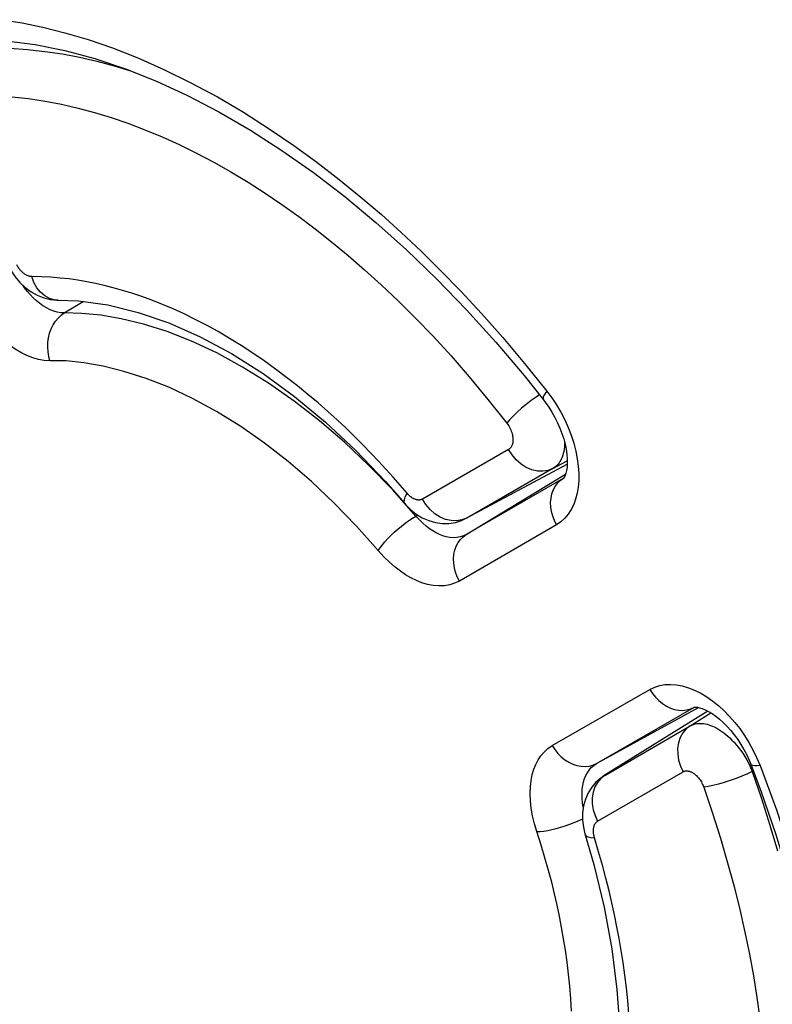
# Model space of a CAD drawing. Units: millimetres. Extents: x -11.9 to 15.3, y -22.4 to 28.2.
# Drawn here: x -5.6 to -1.5, y 7.2 to 12.5 of the extents above; entities that cross this region are included whole.
import ezdxf

# ---------------------------------------------------------------- set-up
doc = ezdxf.new("R2010")
doc.units = ezdxf.units.MM
doc.header["$LTSCALE"] = 23.1
doc.layers.get('0').update_dxf_attribs({"linetype": 'CONTINUOUS'})
doc.layers.add('ASSI', color=7, linetype='CONTINUOUS')
doc.layers.add('RACCORDO', color=7, linetype='CONTINUOUS')

msp = doc.modelspace()

# ---------------------------------------------------------------- linework, layer by layer
at = {"color": 250, "linetype": 'CONTINUOUS'}
for p, q in [((-5.3221, 10.942), (-5.2214, 11.0029)), ((-2.7401, 10.5245), (-2.7131, 10.4878)), ((-3.1714, 9.7572), (-2.6403, 10.0792)), ((-2.6524, 10.0575), (-3.1714, 9.7572)), ((-2.6503, 10.0587), (-2.6524, 10.0575)), ((-3.4407, 9.8557), (-3.5649, 9.9952)), ((-3.4407, 9.8557), (-3.4308, 9.8615)), ((-2.6886, 9.8084), (-3.2083, 9.5082)), ((-2.7111, 8.6286), (-2.189, 8.9286)), ((-2.4749, 8.532), (-1.9536, 8.8322)), ((-2.4749, 8.532), (-1.9292, 8.8317)), ((-1.9536, 8.8322), (-1.9515, 8.8333)), ((-1.6381, 8.6058), (-1.6181, 8.5648)), ((-1.6181, 8.5648), (-1.5998, 8.522))]:
    msp.add_line(p, q, dxfattribs=at)
for points in [[(-5.6526, 12.5108), (-5.5471, 12.4936), (-5.4361, 12.4712), (-5.319, 12.4414), (-5.1945, 12.4041), (-5.0638, 12.3596), (-4.929, 12.3068), (-4.7889, 12.2444), (-4.6447, 12.1737), (-4.5025, 12.0975), (-4.3633, 12.0155), (-4.2261, 11.9278), (-4.0944, 11.8383), (-3.9699, 11.748), (-3.8508, 11.6557), (-3.7358, 11.562), (-3.6256, 11.468), (-3.5194, 11.3726), (-3.4132, 11.2724), (-3.3066, 11.1678), (-3.1999, 11.0585), (-3.0903, 10.9399), (-2.9766, 10.8107), (-2.8599, 10.6722), (-2.7401, 10.5245)], [(-5.4543, 10.9939), (-5.4714, 11.0081), (-5.488, 11.0236), (-5.5038, 11.04), (-5.5188, 11.0573), (-5.5337, 11.0766), (-5.5442, 11.0915)], [(-5.3987, 10.6855), (-5.4287, 10.6873), (-5.4592, 10.6925), (-5.49, 10.7013), (-5.5217, 10.714), (-5.5537, 10.7302), (-5.5847, 10.7488), (-5.6141, 10.7695), (-5.6424, 10.7925), (-5.6697, 10.8174), (-5.6958, 10.8436), (-5.7208, 10.8717), (-5.7455, 10.9028), (-5.77, 10.9372), (-5.7941, 10.9746), (-5.8179, 11.0149)], [(-5.3979, 10.9594), (-5.4174, 10.9693), (-5.4363, 10.981), (-5.4543, 10.9939)], [(-5.3221, 10.942), (-5.3405, 10.9429), (-5.3593, 10.9462), (-5.3784, 10.9517), (-5.3979, 10.9594)], [(-5.3987, 10.6855), (-5.4049, 10.7095), (-5.4088, 10.7343), (-5.4103, 10.7595), (-5.4093, 10.7848), (-5.4058, 10.8097), (-5.4, 10.8338), (-5.3918, 10.8567), (-5.3815, 10.8781), (-5.3691, 10.8976), (-5.355, 10.915), (-5.3392, 10.9298), (-5.3221, 10.942)], [(-3.5649, 9.9952), (-3.6927, 10.127), (-3.8236, 10.2506), (-3.9571, 10.3654), (-4.0926, 10.471), (-4.2293, 10.5667), (-4.3676, 10.6527), (-4.5059, 10.7281), (-4.6407, 10.7912), (-4.7719, 10.8426), (-4.8986, 10.8826), (-5.0174, 10.9113), (-5.127, 10.9297), (-5.2285, 10.9395), (-5.3221, 10.942)], [(-3.642, 9.6712), (-3.7587, 9.8023), (-3.8778, 9.9252), (-3.9993, 10.0399), (-4.1238, 10.1468), (-4.2506, 10.2457), (-4.3781, 10.335), (-4.5069, 10.4148), (-4.6364, 10.4851), (-4.7622, 10.5446), (-4.8844, 10.5923), (-5.0029, 10.6292), (-5.114, 10.6568), (-5.2163, 10.6757), (-5.3112, 10.6852), (-5.3987, 10.6855)], [(-2.7401, 10.5245), (-2.7493, 10.5118), (-2.7559, 10.5006), (-2.7597, 10.4912), (-2.7608, 10.4838), (-2.7589, 10.4782)], [(-2.7131, 10.4878), (-2.6882, 10.45), (-2.6655, 10.4111)], [(-2.6655, 10.4111), (-2.6448, 10.3709), (-2.6262, 10.3296), (-2.6101, 10.288), (-2.5966, 10.2459), (-2.5856, 10.2035), (-2.5774, 10.1622), (-2.5722, 10.122), (-2.5698, 10.0828), (-2.57, 10.0456), (-2.5728, 10.0106), (-2.5783, 9.9776), (-2.5863, 9.9467), (-2.5969, 9.9175), (-2.61, 9.8903), (-2.6257, 9.8657), (-2.6441, 9.8439), (-2.665, 9.8248), (-2.6886, 9.8084)], [(-2.6886, 9.8084), (-2.7001, 9.8313), (-2.7091, 9.8551), (-2.7155, 9.8795), (-2.7191, 9.9039), (-2.72, 9.9281), (-2.718, 9.9515), (-2.7133, 9.9739), (-2.7059, 9.9948), (-2.6959, 10.0139), (-2.6835, 10.0309), (-2.669, 10.0455), (-2.6524, 10.0575)], [(-3.642, 9.6712), (-3.6322, 9.6859), (-3.6203, 9.7016), (-3.6066, 9.7181), (-3.5911, 9.735), (-3.5743, 9.7522), (-3.5563, 9.7693), (-3.5374, 9.786), (-3.5179, 9.8021), (-3.4982, 9.8174), (-3.4786, 9.8316), (-3.4593, 9.8444), (-3.4407, 9.8557)], [(-3.1714, 9.7572), (-3.1871, 9.7495), (-3.2039, 9.744), (-3.2215, 9.7409), (-3.24, 9.74), (-3.2591, 9.7414), (-3.2782, 9.7449), (-3.2968, 9.7503), (-3.315, 9.7574), (-3.3331, 9.7661), (-3.3507, 9.7763), (-3.368, 9.7878), (-3.3857, 9.8013), (-3.404, 9.8172), (-3.4224, 9.8353), (-3.4407, 9.8557)], [(-3.2083, 9.5082), (-3.2197, 9.5311), (-3.2286, 9.5549), (-3.2349, 9.5793), (-3.2385, 9.6037), (-3.2393, 9.6278), (-3.2373, 9.6512), (-3.2325, 9.6736), (-3.225, 9.6945), (-3.215, 9.7136), (-3.2026, 9.7306), (-3.1879, 9.7452), (-3.1714, 9.7572)], [(-3.2083, 9.5082), (-3.2336, 9.4961), (-3.2602, 9.4877), (-3.288, 9.4829), (-3.3175, 9.4819), (-3.3482, 9.4846), (-3.3787, 9.4904), (-3.4085, 9.4992), (-3.438, 9.511), (-3.4672, 9.5254), (-3.4957, 9.5418), (-3.5238, 9.5606), (-3.5524, 9.5829), (-3.5818, 9.6089), (-3.6116, 9.6384), (-3.642, 9.6712)], [(-2.189, 8.9286), (-2.1635, 8.9408), (-2.1366, 8.9494), (-2.1084, 8.9543), (-2.0788, 8.9555), (-2.0477, 8.9531), (-2.016, 8.9472), (-1.9834, 8.9374), (-1.9501, 8.9241), (-1.917, 8.9077), (-1.8844, 8.888), (-1.8521, 8.8652)], [(-2.189, 8.9286), (-2.175, 8.9068), (-2.1589, 8.8866), (-2.141, 8.8685), (-2.1215, 8.8526), (-2.1009, 8.8394), (-2.0795, 8.829), (-2.0575, 8.8216), (-2.0355, 8.8174), (-2.0137, 8.8163), (-1.9926, 8.8184), (-1.9724, 8.8238), (-1.9536, 8.8322)], [(-1.8521, 8.8652), (-1.8209, 8.8401), (-1.7912, 8.813), (-1.7625, 8.7837), (-1.7351, 8.7523), (-1.7086, 8.7186), (-1.6834, 8.6827), (-1.6598, 8.6451), (-1.6381, 8.6058)], [(-2.7943, 8.1677), (-2.807, 8.2103), (-2.8168, 8.2519), (-2.8239, 8.2925), (-2.828, 8.3326), (-2.8293, 8.3718), (-2.8281, 8.4083), (-2.8244, 8.4417), (-2.8181, 8.4726), (-2.8097, 8.5011), (-2.7997, 8.5273), (-2.7875, 8.5511), (-2.7726, 8.5731), (-2.7548, 8.5935), (-2.7343, 8.612), (-2.7111, 8.6286)], [(-2.7111, 8.6286), (-2.6971, 8.6067), (-2.681, 8.5864), (-2.663, 8.5682), (-2.6436, 8.5524), (-2.6229, 8.5391), (-2.6014, 8.5287), (-2.5794, 8.5213), (-2.5572, 8.5171), (-2.5354, 8.516), (-2.5141, 8.5182)], [(-2.5315, 8.4683), (-2.5236, 8.4831), (-2.5142, 8.4971), (-2.5029, 8.5102), (-2.4898, 8.5219), (-2.4749, 8.532)], [(-2.5141, 8.5182), (-2.4939, 8.5235), (-2.4749, 8.532)], [(-1.5998, 8.522), (-1.6155, 8.5204), (-1.6285, 8.5202), (-1.6385, 8.5214), (-1.6455, 8.524), (-1.6493, 8.5283)], [(-1.5998, 8.522), (-1.5125, 8.2845), (-1.4346, 8.0488), (-1.3661, 7.815), (-1.3072, 7.5827), (-1.2577, 7.3522), (-1.2179, 7.1245), (-1.1876, 6.8993), (-1.1669, 6.6768), (-1.1561, 6.4587), (-1.1553, 6.2446), (-1.1644, 6.0348), (-1.1833, 5.8321), (-1.2126, 5.6356), (-1.2518, 5.4461), (-1.2984, 5.2683), (-1.3534, 5.1031), (-1.4159, 4.9497), (-1.4814, 4.8103), (-1.5482, 4.6858)], [(-2.5453, 8.298), (-2.5491, 8.3224), (-2.5514, 8.3474), (-2.5519, 8.3716), (-2.5507, 8.3943), (-2.5479, 8.4151), (-2.5437, 8.4342), (-2.5382, 8.452), (-2.5315, 8.4683)], [(-2.6178, 8.2071), (-2.5945, 8.216), (-2.5721, 8.2254), (-2.5511, 8.2352)], [(-2.7943, 8.1677), (-2.7766, 8.1687), (-2.757, 8.1709), (-2.7358, 8.1744), (-2.7133, 8.179), (-2.6899, 8.1846), (-2.6659, 8.1913), (-2.6417, 8.1988), (-2.6178, 8.2071)], [(-2.6087, 7.2071), (-2.6124, 7.2738), (-2.6177, 7.3403), (-2.6241, 7.4057), (-2.6318, 7.4698), (-2.6407, 7.533), (-2.6505, 7.595), (-2.6612, 7.6555), (-2.6728, 7.7149), (-2.6856, 7.7749), (-2.6995, 7.8356), (-2.7146, 7.8968), (-2.7315, 7.9605), (-2.7506, 8.0272), (-2.7715, 8.0962), (-2.7943, 8.1677)]]:
    msp.add_lwpolyline(points, dxfattribs=at)
at = {"color": 7, "linetype": 'CONTINUOUS'}
for points in [[(-5.9314, 12.4043), (-5.7838, 12.4071), (-5.6322, 12.3983), (-5.477, 12.3778), (-5.3187, 12.3458), (-5.1576, 12.3025), (-4.9941, 12.2478), (-4.8288, 12.1821), (-4.662, 12.1054), (-4.4942, 12.0179), (-4.3259, 11.9198), (-4.1573, 11.8114), (-3.989, 11.6927), (-3.8214, 11.5642), (-3.6552, 11.4261), (-3.4908, 11.2789), (-3.3288, 11.1229), (-3.1697, 10.9586), (-3.0139, 10.7865), (-2.8619, 10.607), (-2.7589, 10.4782)], [(-2.7589, 10.4782), (-2.7489, 10.4651), (-2.7304, 10.4386), (-2.7132, 10.4113), (-2.6974, 10.3833), (-2.6832, 10.3547), (-2.6706, 10.3259), (-2.6596, 10.297), (-2.6503, 10.2683), (-2.6429, 10.2401), (-2.6372, 10.2127), (-2.6334, 10.1863), (-2.6313, 10.1614), (-2.631, 10.1385), (-2.6323, 10.1179), (-2.6348, 10.0999), (-2.6383, 10.0851), (-2.6421, 10.0738), (-2.6457, 10.0658), (-2.6488, 10.0609), (-2.6507, 10.0585)], [(-2.6507, 10.0585), (-2.6513, 10.058), (-2.6504, 10.0587)], [(-1.9515, 8.8333), (-1.9525, 8.8329), (-1.9519, 8.8331)], [(-1.9519, 8.8331), (-1.949, 8.8336), (-1.9434, 8.8337), (-1.9351, 8.8329), (-1.9239, 8.8306), (-1.9099, 8.8263), (-1.8936, 8.8197), (-1.8758, 8.8106), (-1.8568, 8.7992), (-1.8369, 8.7853), (-1.8167, 8.7692), (-1.7964, 8.751), (-1.7764, 8.7308), (-1.7567, 8.7089), (-1.7378, 8.6854), (-1.7196, 8.6606), (-1.7024, 8.6343), (-1.6863, 8.6069), (-1.6715, 8.5787), (-1.658, 8.5495), (-1.6493, 8.5283)], [(-1.6493, 8.5283), (-1.5938, 8.3805), (-1.5172, 8.1581), (-1.4489, 7.9358), (-1.3892, 7.7142), (-1.3382, 7.4941), (-1.2961, 7.2761), (-1.263, 7.0609), (-1.239, 6.849), (-1.2241, 6.641), (-1.2183, 6.4378), (-1.2217, 6.2397), (-1.2341, 6.0472), (-1.2556, 5.8608), (-1.2861, 5.6811), (-1.3254, 5.5084), (-1.3734, 5.3433), (-1.4301, 5.1864), (-1.4952, 5.0379), (-1.5686, 4.8983), (-1.6501, 4.7681), (-1.7125, 4.6819)]]:
    msp.add_lwpolyline(points, dxfattribs=at)
at = {"layer": 'ASSI', "color": 250, "linetype": 'CONTINUOUS'}
for p, q in [((-5.3221, 10.942), (-5.2214, 11.0029)), ((-2.7401, 10.5245), (-2.7131, 10.4878)), ((-3.1714, 9.7572), (-2.6403, 10.0792)), ((-2.6524, 10.0575), (-3.1714, 9.7572)), ((-2.6503, 10.0587), (-2.6524, 10.0575)), ((-3.4407, 9.8557), (-3.5649, 9.9952)), ((-3.4407, 9.8557), (-3.4308, 9.8615)), ((-2.6886, 9.8084), (-3.2083, 9.5082)), ((-2.7111, 8.6286), (-2.189, 8.9286)), ((-2.4749, 8.532), (-1.9536, 8.8322)), ((-2.4749, 8.532), (-1.9292, 8.8317)), ((-1.9536, 8.8322), (-1.9515, 8.8333)), ((-1.6381, 8.6058), (-1.6181, 8.5648)), ((-1.6181, 8.5648), (-1.5998, 8.522))]:
    msp.add_line(p, q, dxfattribs=at)
for points in [[(-5.6526, 12.5108), (-5.5471, 12.4936), (-5.4361, 12.4712), (-5.319, 12.4414), (-5.1945, 12.4041), (-5.0638, 12.3596), (-4.929, 12.3068), (-4.7889, 12.2444), (-4.6447, 12.1737), (-4.5025, 12.0975), (-4.3633, 12.0155), (-4.2261, 11.9278), (-4.0944, 11.8383), (-3.9699, 11.748), (-3.8508, 11.6557), (-3.7358, 11.562), (-3.6256, 11.468), (-3.5194, 11.3726), (-3.4132, 11.2724), (-3.3066, 11.1678), (-3.1999, 11.0585), (-3.0903, 10.9399), (-2.9766, 10.8107), (-2.8599, 10.6722), (-2.7401, 10.5245)], [(-5.4543, 10.9939), (-5.4714, 11.0081), (-5.488, 11.0236), (-5.5038, 11.04), (-5.5188, 11.0573), (-5.5337, 11.0766), (-5.5442, 11.0915)], [(-5.3987, 10.6855), (-5.4287, 10.6873), (-5.4592, 10.6925), (-5.49, 10.7013), (-5.5217, 10.714), (-5.5537, 10.7302), (-5.5847, 10.7488), (-5.6141, 10.7695), (-5.6424, 10.7925), (-5.6697, 10.8174), (-5.6958, 10.8436), (-5.7208, 10.8717), (-5.7455, 10.9028), (-5.77, 10.9372), (-5.7941, 10.9746), (-5.8179, 11.0149)], [(-5.3979, 10.9594), (-5.4174, 10.9693), (-5.4363, 10.981), (-5.4543, 10.9939)], [(-5.3221, 10.942), (-5.3405, 10.9429), (-5.3593, 10.9462), (-5.3784, 10.9517), (-5.3979, 10.9594)], [(-5.3987, 10.6855), (-5.4049, 10.7095), (-5.4088, 10.7343), (-5.4103, 10.7595), (-5.4093, 10.7848), (-5.4058, 10.8097), (-5.4, 10.8338), (-5.3918, 10.8567), (-5.3815, 10.8781), (-5.3691, 10.8976), (-5.355, 10.915), (-5.3392, 10.9298), (-5.3221, 10.942)], [(-3.5649, 9.9952), (-3.6927, 10.127), (-3.8236, 10.2506), (-3.9571, 10.3654), (-4.0926, 10.471), (-4.2293, 10.5667), (-4.3676, 10.6527), (-4.5059, 10.7281), (-4.6407, 10.7912), (-4.7719, 10.8426), (-4.8986, 10.8826), (-5.0174, 10.9113), (-5.127, 10.9297), (-5.2285, 10.9395), (-5.3221, 10.942)], [(-3.642, 9.6712), (-3.7587, 9.8023), (-3.8778, 9.9252), (-3.9993, 10.0399), (-4.1238, 10.1468), (-4.2506, 10.2457), (-4.3781, 10.335), (-4.5069, 10.4148), (-4.6364, 10.4851), (-4.7622, 10.5446), (-4.8844, 10.5923), (-5.0029, 10.6292), (-5.114, 10.6568), (-5.2163, 10.6757), (-5.3112, 10.6852), (-5.3987, 10.6855)], [(-2.7401, 10.5245), (-2.7493, 10.5118), (-2.7559, 10.5006), (-2.7597, 10.4912), (-2.7608, 10.4838), (-2.7589, 10.4782)], [(-2.7131, 10.4878), (-2.6882, 10.45), (-2.6655, 10.4111)], [(-2.6655, 10.4111), (-2.6448, 10.3709), (-2.6262, 10.3296), (-2.6101, 10.288), (-2.5966, 10.2459), (-2.5856, 10.2035), (-2.5774, 10.1622), (-2.5722, 10.122), (-2.5698, 10.0828), (-2.57, 10.0456), (-2.5728, 10.0106), (-2.5783, 9.9776), (-2.5863, 9.9467), (-2.5969, 9.9175), (-2.61, 9.8903), (-2.6257, 9.8657), (-2.6441, 9.8439), (-2.665, 9.8248), (-2.6886, 9.8084)], [(-2.6886, 9.8084), (-2.7001, 9.8313), (-2.7091, 9.8551), (-2.7155, 9.8795), (-2.7191, 9.9039), (-2.72, 9.9281), (-2.718, 9.9515), (-2.7133, 9.9739), (-2.7059, 9.9948), (-2.6959, 10.0139), (-2.6835, 10.0309), (-2.669, 10.0455), (-2.6524, 10.0575)], [(-3.642, 9.6712), (-3.6322, 9.6859), (-3.6203, 9.7016), (-3.6066, 9.7181), (-3.5911, 9.735), (-3.5743, 9.7522), (-3.5563, 9.7693), (-3.5374, 9.786), (-3.5179, 9.8021), (-3.4982, 9.8174), (-3.4786, 9.8316), (-3.4593, 9.8444), (-3.4407, 9.8557)], [(-3.1714, 9.7572), (-3.1871, 9.7495), (-3.2039, 9.744), (-3.2215, 9.7409), (-3.24, 9.74), (-3.2591, 9.7414), (-3.2782, 9.7449), (-3.2968, 9.7503), (-3.315, 9.7574), (-3.3331, 9.7661), (-3.3507, 9.7763), (-3.368, 9.7878), (-3.3857, 9.8013), (-3.404, 9.8172), (-3.4224, 9.8353), (-3.4407, 9.8557)], [(-3.2083, 9.5082), (-3.2197, 9.5311), (-3.2286, 9.5549), (-3.2349, 9.5793), (-3.2385, 9.6037), (-3.2393, 9.6278), (-3.2373, 9.6512), (-3.2325, 9.6736), (-3.225, 9.6945), (-3.215, 9.7136), (-3.2026, 9.7306), (-3.1879, 9.7452), (-3.1714, 9.7572)], [(-3.2083, 9.5082), (-3.2336, 9.4961), (-3.2602, 9.4877), (-3.288, 9.4829), (-3.3175, 9.4819), (-3.3482, 9.4846), (-3.3787, 9.4904), (-3.4085, 9.4992), (-3.438, 9.511), (-3.4672, 9.5254), (-3.4957, 9.5418), (-3.5238, 9.5606), (-3.5524, 9.5829), (-3.5818, 9.6089), (-3.6116, 9.6384), (-3.642, 9.6712)], [(-2.189, 8.9286), (-2.1635, 8.9408), (-2.1366, 8.9494), (-2.1084, 8.9543), (-2.0788, 8.9555), (-2.0477, 8.9531), (-2.016, 8.9472), (-1.9834, 8.9374), (-1.9501, 8.9241), (-1.917, 8.9077), (-1.8844, 8.888), (-1.8521, 8.8652)], [(-2.189, 8.9286), (-2.175, 8.9068), (-2.1589, 8.8866), (-2.141, 8.8685), (-2.1215, 8.8526), (-2.1009, 8.8394), (-2.0795, 8.829), (-2.0575, 8.8216), (-2.0355, 8.8174), (-2.0137, 8.8163), (-1.9926, 8.8184), (-1.9724, 8.8238), (-1.9536, 8.8322)], [(-1.8521, 8.8652), (-1.8209, 8.8401), (-1.7912, 8.813), (-1.7625, 8.7837), (-1.7351, 8.7523), (-1.7086, 8.7186), (-1.6834, 8.6827), (-1.6598, 8.6451), (-1.6381, 8.6058)], [(-2.7943, 8.1677), (-2.807, 8.2103), (-2.8168, 8.2519), (-2.8239, 8.2925), (-2.828, 8.3326), (-2.8293, 8.3718), (-2.8281, 8.4083), (-2.8244, 8.4417), (-2.8181, 8.4726), (-2.8097, 8.5011), (-2.7997, 8.5273), (-2.7875, 8.5511), (-2.7726, 8.5731), (-2.7548, 8.5935), (-2.7343, 8.612), (-2.7111, 8.6286)], [(-2.7111, 8.6286), (-2.6971, 8.6067), (-2.681, 8.5864), (-2.663, 8.5682), (-2.6436, 8.5524), (-2.6229, 8.5391), (-2.6014, 8.5287), (-2.5794, 8.5213), (-2.5572, 8.5171), (-2.5354, 8.516), (-2.5141, 8.5182)], [(-2.5315, 8.4683), (-2.5236, 8.4831), (-2.5142, 8.4971), (-2.5029, 8.5102), (-2.4898, 8.5219), (-2.4749, 8.532)], [(-2.5141, 8.5182), (-2.4939, 8.5235), (-2.4749, 8.532)], [(-1.5998, 8.522), (-1.6155, 8.5204), (-1.6285, 8.5202), (-1.6385, 8.5214), (-1.6455, 8.524), (-1.6493, 8.5283)], [(-1.5998, 8.522), (-1.5125, 8.2845), (-1.4346, 8.0488), (-1.3661, 7.815), (-1.3072, 7.5827), (-1.2577, 7.3522), (-1.2179, 7.1245), (-1.1876, 6.8993), (-1.1669, 6.6768), (-1.1561, 6.4587), (-1.1553, 6.2446), (-1.1644, 6.0348), (-1.1833, 5.8321), (-1.2126, 5.6356), (-1.2518, 5.4461), (-1.2984, 5.2683), (-1.3534, 5.1031), (-1.4159, 4.9497), (-1.4814, 4.8103), (-1.5482, 4.6858)], [(-2.5453, 8.298), (-2.5491, 8.3224), (-2.5514, 8.3474), (-2.5519, 8.3716), (-2.5507, 8.3943), (-2.5479, 8.4151), (-2.5437, 8.4342), (-2.5382, 8.452), (-2.5315, 8.4683)], [(-2.6178, 8.2071), (-2.5945, 8.216), (-2.5721, 8.2254), (-2.5511, 8.2352)], [(-2.7943, 8.1677), (-2.7766, 8.1687), (-2.757, 8.1709), (-2.7358, 8.1744), (-2.7133, 8.179), (-2.6899, 8.1846), (-2.6659, 8.1913), (-2.6417, 8.1988), (-2.6178, 8.2071)], [(-2.6087, 7.2071), (-2.6124, 7.2738), (-2.6177, 7.3403), (-2.6241, 7.4057), (-2.6318, 7.4698), (-2.6407, 7.533), (-2.6505, 7.595), (-2.6612, 7.6555), (-2.6728, 7.7149), (-2.6856, 7.7749), (-2.6995, 7.8356), (-2.7146, 7.8968), (-2.7315, 7.9605), (-2.7506, 8.0272), (-2.7715, 8.0962), (-2.7943, 8.1677)]]:
    msp.add_lwpolyline(points, dxfattribs=at)
at = {"layer": 'ASSI', "color": 7, "linetype": 'CONTINUOUS'}
for points in [[(-5.9314, 12.4043), (-5.7838, 12.4071), (-5.6322, 12.3983), (-5.477, 12.3778), (-5.3187, 12.3458), (-5.1576, 12.3025), (-4.9941, 12.2478), (-4.8288, 12.1821), (-4.662, 12.1054), (-4.4942, 12.0179), (-4.3259, 11.9198), (-4.1573, 11.8114), (-3.989, 11.6927), (-3.8214, 11.5642), (-3.6552, 11.4261), (-3.4908, 11.2789), (-3.3288, 11.1229), (-3.1697, 10.9586), (-3.0139, 10.7865), (-2.8619, 10.607), (-2.7589, 10.4782)], [(-2.7589, 10.4782), (-2.7489, 10.4651), (-2.7304, 10.4386), (-2.7132, 10.4113), (-2.6974, 10.3833), (-2.6832, 10.3547), (-2.6706, 10.3259), (-2.6596, 10.297), (-2.6503, 10.2683), (-2.6429, 10.2401), (-2.6372, 10.2127), (-2.6334, 10.1863), (-2.6313, 10.1614), (-2.631, 10.1385), (-2.6323, 10.1179), (-2.6348, 10.0999), (-2.6383, 10.0851), (-2.6421, 10.0738), (-2.6457, 10.0658), (-2.6488, 10.0609), (-2.6507, 10.0585)], [(-2.6507, 10.0585), (-2.6513, 10.058), (-2.6504, 10.0587)], [(-1.9515, 8.8333), (-1.9525, 8.8329), (-1.9519, 8.8331)], [(-1.9519, 8.8331), (-1.949, 8.8336), (-1.9434, 8.8337), (-1.9351, 8.8329), (-1.9239, 8.8306), (-1.9099, 8.8263), (-1.8936, 8.8197), (-1.8758, 8.8106), (-1.8568, 8.7992), (-1.8369, 8.7853), (-1.8167, 8.7692), (-1.7964, 8.751), (-1.7764, 8.7308), (-1.7567, 8.7089), (-1.7378, 8.6854), (-1.7196, 8.6606), (-1.7024, 8.6343), (-1.6863, 8.6069), (-1.6715, 8.5787), (-1.658, 8.5495), (-1.6493, 8.5283)], [(-1.6493, 8.5283), (-1.5938, 8.3805), (-1.5172, 8.1581), (-1.4489, 7.9358), (-1.3892, 7.7142), (-1.3382, 7.4941), (-1.2961, 7.2761), (-1.263, 7.0609), (-1.239, 6.849), (-1.2241, 6.641), (-1.2183, 6.4378), (-1.2217, 6.2397), (-1.2341, 6.0472), (-1.2556, 5.8608), (-1.2861, 5.6811), (-1.3254, 5.5084), (-1.3734, 5.3433), (-1.4301, 5.1864), (-1.4952, 5.0379), (-1.5686, 4.8983), (-1.6501, 4.7681), (-1.7125, 4.6819)]]:
    msp.add_lwpolyline(points, dxfattribs=at)
at = {"layer": 'RACCORDO', "color": 250, "linetype": 'CONTINUOUS'}
for p, q in [((-5.3545, 11.0107), (-5.3556, 11.0107)), ((-2.7794, 10.5039), (-2.7974, 10.4922)), ((-2.9451, 10.2121), (-3.4062, 9.9465)), ((-2.7076, 10.1105), (-2.6312, 10.1515)), ((-2.7076, 10.1105), (-3.1687, 9.8452)), ((-3.1687, 9.8452), (-3.1713, 9.8437)), ((-1.9743, 8.7332), (-1.8624, 8.8026)), ((-2.431, 8.4688), (-1.9743, 8.7332)), ((-2.4686, 8.223), (-2.012, 8.4878)), ((-1.6505, 8.5109), (-1.6413, 8.4894)), ((-1.6413, 8.4894), (-1.6359, 8.4927)), ((-2.4334, 8.4673), (-2.431, 8.4688)), ((-2.4633, 8.0605), (-2.4854, 8.1352))]:
    msp.add_line(p, q, dxfattribs=at)
at = {"layer": 'RACCORDO', "color": 7, "linetype": 'CONTINUOUS'}
for p, q in [((-3.1716, 9.8436), (-2.6314, 10.1325)), ((-3.4993, 9.9222), (-3.4994, 9.9222)), ((-1.8787, 8.8121), (-2.4338, 8.4671))]:
    msp.add_line(p, q, dxfattribs=at)
at = {"layer": 'RACCORDO', "color": 250, "linetype": 'CONTINUOUS'}
for points in [[(-5.909, 12.3504), (-5.8094, 12.3581), (-5.7108, 12.3606), (-5.6136, 12.3584), (-5.5184, 12.3519), (-5.425, 12.3415), (-5.3321, 12.3274), (-5.2397, 12.3096), (-5.148, 12.2885), (-5.0556, 12.2636), (-4.9622, 12.2351), (-4.9608, 12.2346)], [(-5.6024, 12.0989), (-5.513, 12.0888), (-5.4241, 12.0753), (-5.3359, 12.0586), (-5.2482, 12.0384), (-5.1599, 12.0146), (-5.0707, 11.9874), (-4.9809, 11.9567), (-4.8904, 11.9223), (-4.799, 11.8842), (-4.707, 11.8424), (-4.6148, 11.7972), (-4.5226, 11.7486), (-4.4303, 11.6964), (-4.3386, 11.6413), (-4.2477, 11.5832), (-4.1574, 11.5222), (-4.0678, 11.4584), (-3.9795, 11.3922), (-3.8919, 11.3232), (-3.8038, 11.2502), (-3.7151, 11.1735), (-3.6259, 11.0928), (-3.5352, 11.0065), (-3.4428, 10.9147), (-3.3488, 10.8172), (-3.253, 10.7124), (-3.1552, 10.5997), (-3.0556, 10.4795), (-2.9541, 10.3521)], [(-5.5117, 11.1393), (-5.5149, 11.1403), (-5.518, 11.1416), (-5.5212, 11.143), (-5.5244, 11.1446), (-5.5275, 11.1463), (-5.5306, 11.1482), (-5.5337, 11.1503), (-5.5368, 11.1525), (-5.5399, 11.1548), (-5.5429, 11.1574), (-5.5459, 11.16), (-5.5489, 11.1628), (-5.5518, 11.1657), (-5.5546, 11.1687), (-5.5574, 11.1719), (-5.5602, 11.1752), (-5.5629, 11.1787), (-5.5656, 11.1824), (-5.5683, 11.1863), (-5.571, 11.1905), (-5.5737, 11.1949), (-5.5763, 11.1995)], [(-5.4959, 11.1367), (-5.4991, 11.1369), (-5.5023, 11.1372), (-5.5054, 11.1377), (-5.5086, 11.1384), (-5.5117, 11.1393)], [(-3.4879, 9.9774), (-3.5245, 10.0201), (-3.5621, 10.0631), (-3.6009, 10.1061), (-3.6407, 10.1493), (-3.6816, 10.1925), (-3.7242, 10.2362), (-3.7686, 10.2804), (-3.8146, 10.3251), (-3.8626, 10.3701), (-3.9125, 10.4155), (-3.9644, 10.4612), (-4.0182, 10.5067), (-4.0742, 10.5522), (-4.1322, 10.5976), (-4.1913, 10.642), (-4.2517, 10.6852), (-4.3134, 10.7274), (-4.3752, 10.7676), (-4.4371, 10.8058), (-4.4993, 10.8421), (-4.5607, 10.876), (-4.6212, 10.9075), (-4.681, 10.9366), (-4.7396, 10.9634), (-4.7968, 10.9877), (-4.8527, 11.0098), (-4.9071, 11.0297), (-4.9597, 11.0474), (-5.0107, 11.0631), (-5.0604, 11.077), (-5.1084, 11.0893), (-5.1551, 11.0998), (-5.2019, 11.109), (-5.2487, 11.117), (-5.2955, 11.1238), (-5.3436, 11.1291), (-5.3932, 11.1331), (-5.4439, 11.1356), (-5.4959, 11.1367)], [(-5.3556, 11.0107), (-5.375, 11.0125), (-5.4011, 11.0203), (-5.4257, 11.034), (-5.4482, 11.0531), (-5.4678, 11.0771), (-5.4838, 11.1053), (-5.4959, 11.1367)], [(-2.7974, 10.4922), (-2.8242, 10.4733), (-2.8507, 10.4531)], [(-2.8507, 10.4531), (-2.8761, 10.4321), (-2.8998, 10.4109), (-2.9211, 10.3901), (-2.9393, 10.3703), (-2.9541, 10.3521)], [(-2.9541, 10.3521), (-2.949, 10.3449), (-2.9443, 10.3378), (-2.9402, 10.3306), (-2.9365, 10.3235), (-2.9333, 10.3163), (-2.9305, 10.3094), (-2.9282, 10.3026), (-2.9263, 10.2959), (-2.9247, 10.2895), (-2.9235, 10.2833), (-2.9226, 10.2774), (-2.9221, 10.2717), (-2.9218, 10.2664), (-2.9218, 10.2613), (-2.922, 10.2564), (-2.9225, 10.2519), (-2.9231, 10.2477), (-2.9239, 10.2437), (-2.9249, 10.24), (-2.9261, 10.2365), (-2.9273, 10.2333), (-2.9287, 10.2303), (-2.9301, 10.2275), (-2.9318, 10.2249), (-2.9335, 10.2225), (-2.9354, 10.2201), (-2.9375, 10.2179), (-2.9398, 10.2159), (-2.9424, 10.2139), (-2.9451, 10.2121)], [(-2.6454, 10.2497), (-2.6456, 10.2394), (-2.6464, 10.2261), (-2.6479, 10.2136), (-2.6499, 10.2019), (-2.6524, 10.191), (-2.6553, 10.1809), (-2.6586, 10.1715), (-2.6622, 10.1629), (-2.6662, 10.1548), (-2.6705, 10.1472), (-2.6753, 10.1401), (-2.6806, 10.1334), (-2.6864, 10.127), (-2.6928, 10.121), (-2.6999, 10.1155), (-2.7076, 10.1105)], [(-2.7076, 10.1105), (-2.7336, 10.1001), (-2.7617, 10.0954), (-2.7912, 10.0965), (-2.821, 10.1035), (-2.8503, 10.116), (-2.8782, 10.1337), (-2.9038, 10.1562), (-2.9263, 10.1826), (-2.9451, 10.2121)], [(-3.4994, 9.9222), (-3.503, 9.9299), (-3.5027, 9.9425), (-3.4977, 9.9585), (-3.4879, 9.9774)], [(-3.4812, 9.97), (-3.4845, 9.9735), (-3.4879, 9.9774)], [(-3.4062, 9.9465), (-3.4088, 9.9452), (-3.4115, 9.944), (-3.4141, 9.9431), (-3.4169, 9.9424), (-3.4196, 9.9419), (-3.4224, 9.9416), (-3.4253, 9.9415), (-3.4282, 9.9415), (-3.4312, 9.9418), (-3.4342, 9.9422), (-3.4372, 9.9428), (-3.4403, 9.9436), (-3.4433, 9.9446), (-3.4465, 9.9457), (-3.4496, 9.947), (-3.4527, 9.9485), (-3.4558, 9.9501), (-3.4589, 9.952), (-3.462, 9.9539), (-3.4651, 9.9561), (-3.4683, 9.9584), (-3.4714, 9.9609), (-3.4746, 9.9637), (-3.4779, 9.9667), (-3.4812, 9.97)], [(-3.1687, 9.8452), (-3.1947, 9.8348), (-3.2228, 9.8301), (-3.2523, 9.8312), (-3.2821, 9.8381), (-3.3114, 9.8506), (-3.3393, 9.8683), (-3.3649, 9.8906), (-3.3874, 9.917), (-3.4062, 9.9465)], [(-1.9743, 8.7332), (-1.9657, 8.7376), (-1.9568, 8.7411), (-1.9478, 8.7437), (-1.9387, 8.7455), (-1.9296, 8.7465), (-1.9204, 8.7468), (-1.9113, 8.7464), (-1.9021, 8.7455), (-1.8928, 8.7439), (-1.8834, 8.7418), (-1.874, 8.7391), (-1.8645, 8.7359), (-1.8549, 8.7321), (-1.8451, 8.7277), (-1.8352, 8.7227), (-1.8252, 8.7171), (-1.8151, 8.7109), (-1.8047, 8.704), (-1.7942, 8.6963), (-1.7835, 8.688), (-1.7726, 8.6787), (-1.7615, 8.6686), (-1.7503, 8.6577), (-1.7389, 8.6457), (-1.7274, 8.6326), (-1.7159, 8.6185)], [(-1.9743, 8.7332), (-1.9956, 8.7167), (-2.0133, 8.6958), (-2.027, 8.6711), (-2.0362, 8.6434), (-2.0408, 8.6134), (-2.0406, 8.5819), (-2.0356, 8.5499), (-2.026, 8.5182), (-2.012, 8.4878)], [(-1.7159, 8.6185), (-1.7043, 8.6033), (-1.6929, 8.587), (-1.6817, 8.5696), (-1.6708, 8.5511), (-1.6604, 8.5315), (-1.6505, 8.5109)], [(-2.012, 8.4878), (-2.0089, 8.4893), (-2.0057, 8.4906), (-2.0026, 8.4916), (-1.9995, 8.4923), (-1.9963, 8.4927), (-1.9932, 8.4928), (-1.99, 8.4928), (-1.9868, 8.4925), (-1.9837, 8.492), (-1.9805, 8.4914), (-1.9773, 8.4905), (-1.9741, 8.4895), (-1.9708, 8.4882), (-1.9675, 8.4868), (-1.9642, 8.4852), (-1.9609, 8.4833), (-1.9575, 8.4812), (-1.954, 8.4789), (-1.9505, 8.4764), (-1.947, 8.4736), (-1.9434, 8.4705), (-1.9397, 8.4671), (-1.936, 8.4634), (-1.9323, 8.4593), (-1.9286, 8.4549), (-1.9248, 8.4501), (-1.9211, 8.445), (-1.9175, 8.4394), (-1.9139, 8.4335), (-1.9105, 8.4272), (-1.9073, 8.4206), (-1.9043, 8.4136), (-1.9014, 8.4062)], [(-1.6413, 8.4894), (-1.6678, 8.4766), (-1.6969, 8.464), (-1.7279, 8.4518)], [(-1.6413, 8.4894), (-1.5919, 8.3442), (-1.547, 8.2029), (-1.5066, 8.0656)], [(-2.431, 8.4688), (-2.4522, 8.4522), (-2.47, 8.4313), (-2.4837, 8.4066), (-2.493, 8.3788), (-2.4976, 8.3487), (-2.4974, 8.3172), (-2.4923, 8.2852), (-2.4827, 8.2535), (-2.4686, 8.223)], [(-1.7279, 8.4518), (-1.7597, 8.4405), (-1.7915, 8.4303), (-1.8225, 8.4216), (-1.8517, 8.4145), (-1.8782, 8.4094), (-1.9014, 8.4062)], [(-1.9014, 8.4062), (-1.8547, 8.2672), (-1.8119, 8.132), (-1.7732, 8.0008), (-1.7389, 7.8741), (-1.7085, 7.7513), (-1.6812, 7.6307), (-1.6568, 7.5124), (-1.6354, 7.3964), (-1.6167, 7.2811), (-1.6003, 7.166)], [(-2.4854, 8.1352), (-2.4867, 8.1397), (-2.4878, 8.1441), (-2.4888, 8.1484), (-2.4896, 8.1526), (-2.4902, 8.1567), (-2.4907, 8.1608), (-2.4911, 8.1648), (-2.4913, 8.1687), (-2.4914, 8.1725), (-2.4913, 8.1762), (-2.4911, 8.1799), (-2.4907, 8.1834), (-2.4903, 8.1869), (-2.4896, 8.1903), (-2.4889, 8.1935), (-2.488, 8.1966), (-2.487, 8.1997), (-2.4859, 8.2026), (-2.4846, 8.2053), (-2.4832, 8.2079), (-2.4816, 8.2104), (-2.4799, 8.2129), (-2.4781, 8.2152), (-2.476, 8.2173), (-2.4737, 8.2194), (-2.4713, 8.2213), (-2.4686, 8.223)], [(-2.5352, 8.1512), (-2.5311, 8.1451), (-2.521, 8.1397), (-2.5056, 8.1363), (-2.4854, 8.1352)], [(-2.301, 7.1934), (-2.3072, 7.2638), (-2.3145, 7.3329), (-2.3229, 7.4006), (-2.3323, 7.467), (-2.3426, 7.5324), (-2.3536, 7.5962), (-2.3654, 7.659), (-2.3784, 7.7224), (-2.3924, 7.7865), (-2.4074, 7.8512), (-2.4242, 7.9183), (-2.4429, 7.9882), (-2.4633, 8.0605)]]:
    msp.add_lwpolyline(points, dxfattribs=at)
at = {"layer": 'RACCORDO', "color": 7, "linetype": 'CONTINUOUS'}
for points in [[(-5.6108, 11.1781), (-5.6051, 11.1679), (-5.584, 11.1358), (-5.5591, 11.1057), (-5.5306, 11.0784), (-5.4997, 11.0554), (-5.4668, 11.0368), (-5.4319, 11.0229), (-5.3963, 11.0143), (-5.3611, 11.0108), (-5.3556, 11.0107)], [(-5.3545, 11.0107), (-5.2461, 11.0062), (-5.0887, 10.9847), (-4.9268, 10.9454), (-4.7618, 10.8887), (-4.5949, 10.815), (-4.4265, 10.7246), (-4.2578, 10.6178), (-4.0902, 10.4955), (-3.9245, 10.358), (-3.7616, 10.2059), (-3.6029, 10.0403), (-3.4993, 9.9222)], [(-3.4994, 9.9222), (-3.4942, 9.9163), (-3.4682, 9.8899), (-3.4389, 9.8665), (-3.4066, 9.8466), (-3.3723, 9.8313), (-3.3369, 9.821), (-3.3004, 9.816), (-3.2642, 9.8163), (-3.2294, 9.8218), (-3.1965, 9.8321), (-3.1713, 9.8437)], [(-2.4334, 8.4674), (-2.452, 8.4545), (-2.4777, 8.432), (-2.5004, 8.4053), (-2.5195, 8.3747), (-2.5343, 8.341), (-2.5443, 8.3053), (-2.5493, 8.268), (-2.5496, 8.2297), (-2.5451, 8.192), (-2.5364, 8.1552), (-2.5352, 8.1512)], [(-2.5353, 8.1513), (-2.4892, 7.9913), (-2.4345, 7.7644), (-2.3932, 7.541), (-2.3652, 7.3228), (-2.3508, 7.111), (-2.3497, 6.9066), (-2.3619, 6.7113), (-2.3872, 6.5263), (-2.4253, 6.3522), (-2.476, 6.1904), (-2.5388, 6.0421), (-2.5882, 5.9492)]]:
    msp.add_lwpolyline(points, dxfattribs=at)

doc.saveas('drawing.dxf')
